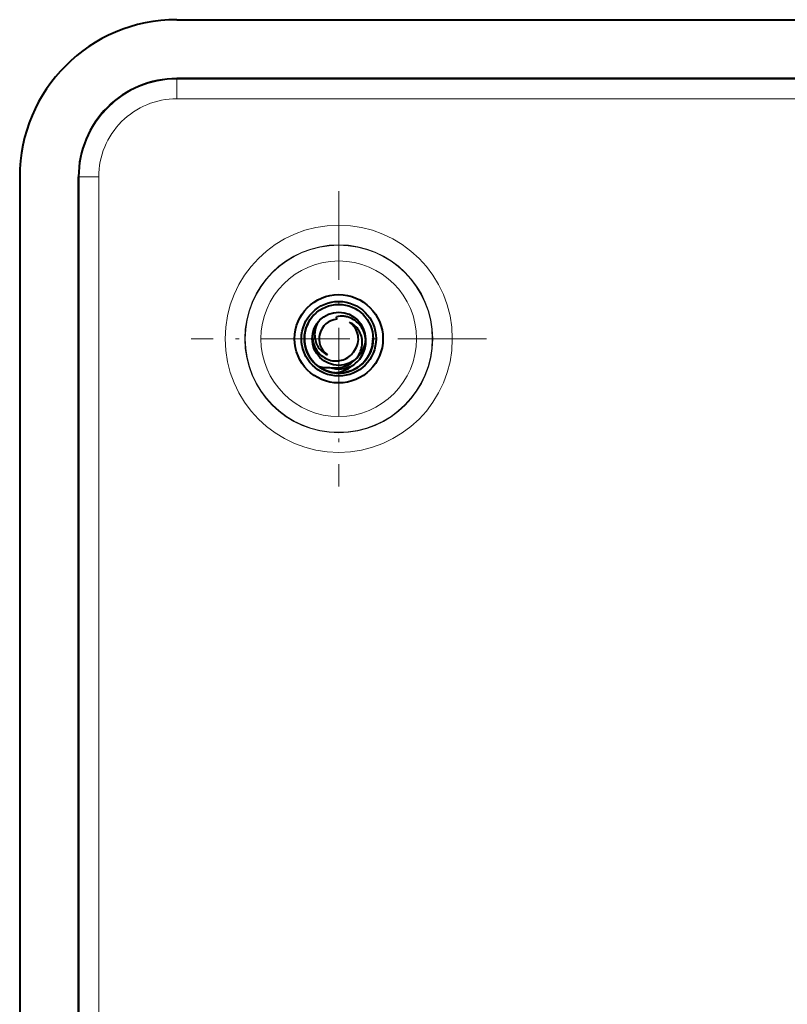
# Model space of a CAD drawing. Extents: x 0 to 420, y 0 to 297.
# Drawn here: x 265 to 304, y 138 to 188 of the extents above; entities that cross this region are included whole.
import ezdxf

# ---------------------------------------------------------------- set-up
doc = ezdxf.new("R2010")
doc.units = 0
doc.linetypes.add('DASHDOT', pattern=[18.5, 12, -3, 0.5, -3])

msp = doc.modelspace()

# ---------------------------------------------------------------- linework, layer by layer
at = {"color": 7, "lineweight": 40}
for p, q in [((272.587036, 188.179169), (396.587036, 188.179169)), ((396.587036, 185.179169), (272.587036, 185.179169)), ((264.587036, 180.179169), (264.587036, 86.179169)), ((267.587036, 86.179169), (267.587036, 180.179169)), ((280.73172, 172.923615), (280.71875, 173.046112)), ((282.587036, 171.936615), (282.586395, 171.976334))]:
    msp.add_line(p, q, dxfattribs=at)
at = {"color": 7, "lineweight": 18}
for p, q in [((272.587036, 185.179169), (272.587036, 185.152679)), ((396.587036, 185.152679), (272.587036, 185.152679)), ((272.587036, 185.152679), (272.587036, 184.152832)), ((396.587036, 184.152832), (272.587036, 184.152832)), ((267.587036, 180.179169), (267.613525, 180.179169)), ((267.613525, 86.179169), (267.613525, 180.179169)), ((267.613525, 180.179169), (268.613373, 180.179169)), ((268.613373, 86.179169), (268.613373, 180.179169))]:
    msp.add_line(p, q, dxfattribs=at)
at = {"color": 7, "linetype": 'DASHDOT', "lineweight": 18, "ltscale": 0.376029}
msp.add_line((280.837036, 179.449753), (280.837036, 164.408585), dxfattribs=at)
at = {"color": 7, "linetype": 'DASHDOT', "lineweight": 18, "ltscale": 0.376028}
msp.add_line((288.357605, 171.929169), (273.316467, 171.929169), dxfattribs=at)
at = {"color": 7, "lineweight": 40}
for points in [[(281.699402, 170.683472), (281.773254, 170.750397), (281.841736, 170.821274), (281.904724, 170.89566), (281.962341, 170.973602), (282.015045, 171.055695), (282.061951, 171.140778), (282.102783, 171.22821), (282.137482, 171.317642), (282.163727, 171.400696), (282.184723, 171.484711), (282.200439, 171.569336), (282.210907, 171.654205), (282.216125, 171.739014), (282.216736, 171.791733), (282.215332, 171.844208), (282.211945, 171.896637), (282.206573, 171.948669), (282.190002, 172.051056), (282.165894, 172.151031), (282.134491, 172.248077), (282.096069, 172.341614), (282.051025, 172.431183), (281.999725, 172.516296), (281.942566, 172.596558), (281.879944, 172.67157), (281.816345, 172.737183), (281.748718, 172.797546), (281.677551, 172.852386), (281.60321, 172.90155), (281.526215, 172.944824), (281.44696, 172.982117), (281.365906, 173.013321), (281.283508, 173.038361), (281.236206, 173.049866), (281.188721, 173.059357), (281.140717, 173.066925), (281.092712, 173.072449), (280.997253, 173.077469), (280.90271, 173.074646), (280.809662, 173.064117), (280.71875, 173.046112)], [(279.784058, 172.782074), (279.742279, 172.703491), (279.706238, 172.623245), (279.675995, 172.541779), (279.65152, 172.459381), (279.632782, 172.376312), (279.62146, 172.306213), (279.614136, 172.236237), (279.61084, 172.166595), (279.612061, 172.083771), (279.618774, 172.002136), (279.630859, 171.922089), (279.648163, 171.843918), (279.670441, 171.768005), (279.692657, 171.706665), (279.718079, 171.647278), (279.74649, 171.589996), (279.769714, 171.548523), (279.794464, 171.508362), (279.848389, 171.432251), (279.907654, 171.362061), (279.971619, 171.298187), (280.039734, 171.240921), (280.111328, 171.190491), (280.18576, 171.147079), (280.262329, 171.110809)], [(281.612976, 170.808319), (281.67691, 170.870819), (281.736023, 170.936829), (281.790161, 171.006042), (281.839172, 171.078064), (281.882843, 171.152542), (281.921143, 171.22908), (281.947845, 171.291534), (281.971008, 171.354858), (281.990601, 171.418869), (282.00293, 171.467194), (282.013306, 171.515686), (282.028015, 171.6129), (282.034821, 171.709824), (282.034149, 171.799927), (282.026794, 171.888702), (282.012939, 171.975647), (281.992859, 172.060303), (281.966766, 172.142227), (281.934967, 172.221039), (281.897766, 172.296326), (281.855499, 172.367767), (281.829346, 172.406555), (281.801727, 172.443924), (281.772461, 172.480148), (281.741882, 172.514832), (281.677307, 172.579117), (281.608368, 172.63678), (281.535736, 172.687531), (281.460083, 172.731201), (281.38208, 172.767578)], [(279.503479, 172.169937), (279.499207, 172.077454), (279.501282, 171.985489), (279.509613, 171.894501), (279.524109, 171.804932), (279.544617, 171.717163), (279.570923, 171.631592), (279.602844, 171.54863), (279.631409, 171.486115), (279.663116, 171.425568), (279.697693, 171.367325), (279.725281, 171.325409), (279.75415, 171.285126), (279.815033, 171.2099), (279.879913, 171.141266), (279.948456, 171.078979), (280.020508, 171.022766), (280.096069, 170.972473), (280.175323, 170.927933), (280.258881, 170.889099), (280.346191, 170.856537), (280.43634, 170.830933), (280.527771, 170.812714), (280.619568, 170.802063), (280.71106, 170.798859), (280.801666, 170.803009), (280.890839, 170.814362), (280.977966, 170.832703), (281.062531, 170.857758), (281.144043, 170.889267), (281.221954, 170.92688), (281.295868, 170.970215), (281.365356, 171.018921), (281.430054, 171.072525)], [(280.372864, 170.468567), (280.480835, 170.452087), (280.588806, 170.443527), (280.696167, 170.44278), (280.802338, 170.449692), (280.90686, 170.464142), (281.009125, 170.485886), (281.108673, 170.514694), (281.205017, 170.550293), (281.297729, 170.592377), (281.383087, 170.638672), (281.464294, 170.690338), (281.541016, 170.747009), (281.612976, 170.808319)]]:
    msp.add_lwpolyline(points, dxfattribs=at)
at = {"color": 7, "lineweight": 18}
for radius in [5.785062, 4.785215, 4.76372, 3.963842]:
    msp.add_circle((280.837036, 171.929169), radius, dxfattribs=at)
at = {"color": 7, "lineweight": 40}
for centre, radius in [((280.837036, 171.929169), 2.25), ((280.837036, 171.929169), 1.9), ((280.837036, 171.929169), 1.75015), ((280.837036, 171.929153), 1.355158)]:
    msp.add_circle(centre, radius, dxfattribs=at)
for centre, radius, start, end in [((272.587036, 180.179169), 8, 90.000003, 179.999995), ((272.587036, 180.179169), 5, 90.000003, 180.000005), ((280.837036, 171.929169), 1.75, 132.03869, 0.250784), ((280.839294, 171.928024), 1.357528, 141.014856, 169.734927), ((280.837036, 171.929169), 1, 96.045608, 234.920658), ((280.837036, 171.929169), 1, 322.735775, 56.973422), ((280.753784, 171.826309), 1.012665, 311.897563, 330.241026), ((280.838165, 171.930206), 1.751488, 233.163688, 261.936426), ((280.236603, 172.015854), 1.55345, 253.220839, 275.033171), ((280.837036, 171.929169), 1.53259, 252.370405, 297.926401), ((280.516693, 171.804565), 1.609732, 272.69782, 310.175167), ((280.718323, 171.841217), 1.517524, 303.451122, 310.278467)]:
    msp.add_arc(centre, radius, start, end, dxfattribs=at)
at = {"color": 7, "lineweight": 18}
for radius, start in [(4.973513, 90.000003), (3.973665, 89.999989)]:
    msp.add_arc((272.587036, 180.179169), radius, start, 179.999995, dxfattribs=at)

doc.saveas('drawing.dxf')
